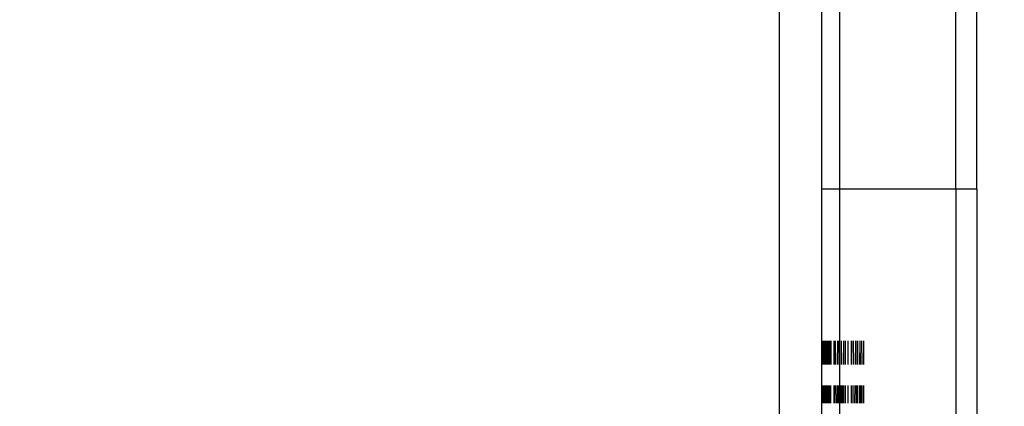
# Model space of a CAD drawing. Units: millimetres. Extents: x 15580 to 27683, y 1612 to 10499.
# Drawn here: x 20123 to 20217, y 6009 to 6046 of the extents above; entities that cross this region are included whole.
import ezdxf

# ---------------------------------------------------------------- set-up
doc = ezdxf.new("R2010")
doc.units = ezdxf.units.MM
doc.layers.add('Strefa bezpieczna', color=8, linetype='Continuous')
doc.dimstyles.get("Standard").update_dxf_attribs({"dimtxt": 180, "dimasz": 200, "dimexe": 0.18, "dimexo": 0.0625, "dimgap": 200, "dimtad": 0, "dimtih": 1, "dimtoh": 1, "dimlfac": 0.001, "dimzin": 0, "dimdsep": 46, "dimtxsty": 'Standard', "dimcen": 0.09, "dimse1": 1, "dimse2": 1, "dimadec": 0, "dimazin": 0, "dimtfac": 1, "dimtdec": 4, "dimtofl": 0, "dimtmove": 0, "dimatfit": 3, "dimfxl": 0, "dimtolj": 1, "dimtzin": 0, "dimarcsym": 0})

# ---------------------------------------------------------------- blocks, each defined once
blk = doc.blocks.new('*D3')
at = {"layer": 'Defpoints', "color": 0, "transparency": 16777216}
for p in [(19849.562, 9156.054), (15818.241, 1612.438), (21339.227, 1612.438)]:
    blk.add_point(p, dxfattribs=at)
at = {"layer": 'Strefa bezpieczna', "color": 0, "lineweight": -2, "transparency": 16777216}
for p, q in [((15818.241, 8956.054), (15818.241, 5818.899)), ((15818.241, 1812.438), (15818.241, 5238.899))]:
    blk.add_line(p, q, dxfattribs=at)
at = {"layer": 'Strefa bezpieczna', "color": 0, "transparency": 16777216}
for points in [[(15784.907, 8956.054), (15851.574, 8956.054), (15818.241, 9156.054)], [(15784.907, 1812.438), (15851.574, 1812.438), (15818.241, 1612.438)]]:
    blk.add_solid(points, dxfattribs=at)
at = {"layer": 'Strefa bezpieczna', "color": 0, "transparency": 16777216, "insert": (15818.241, 5528.899), "char_height": 180, "attachment_point": 5}
blk.add_mtext('\\A1;7.54', dxfattribs=at)
blk = doc.blocks.new('*D4')
at = {"layer": 'Defpoints', "color": 0, "transparency": 16777216}
for p in [(19322.311, 7656.026), (16807.395, 3576.29), (21115.727, 3576.29)]:
    blk.add_point(p, dxfattribs=at)
at = {"layer": 'Strefa bezpieczna', "color": 0, "lineweight": -2, "transparency": 16777216}
for p, q in [((16807.395, 7456.026), (16807.395, 5830.344)), ((16807.395, 3776.29), (16807.395, 5250.344))]:
    blk.add_line(p, q, dxfattribs=at)
at = {"layer": 'Strefa bezpieczna', "color": 0, "transparency": 16777216}
for points in [[(16774.061, 7456.026), (16840.728, 7456.026), (16807.395, 7656.026)], [(16774.061, 3776.29), (16840.728, 3776.29), (16807.395, 3576.29)]]:
    blk.add_solid(points, dxfattribs=at)
at = {"layer": 'Strefa bezpieczna', "color": 0, "transparency": 16777216, "insert": (16807.395, 5540.344), "char_height": 180, "attachment_point": 5}
blk.add_mtext('\\A1;4.08', dxfattribs=at)

msp = doc.modelspace()

# ---------------------------------------------------------------- linework, layer by layer
for p, q in [((20201.039, 6029.973), (20201.039, 6822.275)), ((20212.039, 6029.973), (20212.039, 6822.275)), ((20195.294, 5990.096), (20195.294, 6072.096)), ((20199.294, 6072.096), (20199.294, 6029.973)), ((20214.039, 6029.973), (20214.039, 6072.096)), ((20201.039, 6029.973), (20199.294, 6029.973)), ((20199.294, 6029.973), (20199.294, 6007.096)), ((20212.039, 6029.973), (20201.039, 6029.973)), ((20201.039, 6006.096), (20201.039, 6029.973)), ((20214.039, 6029.973), (20212.039, 6029.973)), ((20212.039, 6029.973), (20212.039, 6006.096)), ((20214.039, 6029.973), (20214.039, 6006.096)), ((20199.336, 6015.589), (20199.336, 6013.341)), ((20199.38, 6015.589), (20199.377, 6013.341)), ((20199.413, 6015.589), (20199.441, 6013.341)), ((20199.441, 6015.589), (20199.441, 6013.341)), ((20199.471, 6015.589), (20199.471, 6013.341)), ((20199.621, 6015.589), (20199.621, 6013.341)), ((20199.704, 6015.589), (20199.704, 6013.341)), ((20199.808, 6013.341), (20199.816, 6015.589)), ((20199.867, 6013.341), (20199.867, 6015.589)), ((20199.932, 6015.589), (20199.94, 6013.341)), ((20199.94, 6013.341), (20199.96, 6015.589)), ((20200.039, 6015.589), (20200.039, 6013.341)), ((20200.183, 6015.589), (20200.172, 6013.341)), ((20200.466, 6015.589), (20200.466, 6013.341)), ((20200.531, 6013.341), (20200.531, 6015.589)), ((20200.626, 6013.341), (20200.638, 6015.589)), ((20200.805, 6013.341), (20200.832, 6015.589)), ((20200.932, 6015.589), (20200.932, 6013.341)), ((20200.97, 6015.589), (20200.97, 6013.341)), ((20201.164, 6015.589), (20201.15, 6013.341)), ((20201.23, 6013.341), (20201.203, 6015.589)), ((20201.367, 6015.589), (20201.367, 6013.341)), ((20201.529, 6015.589), (20201.529, 6013.341)), ((20201.825, 6013.341), (20201.825, 6015.589)), ((20202.119, 6015.589), (20202.119, 6013.341)), ((20202.319, 6013.341), (20202.294, 6015.589)), ((20202.319, 6013.341), (20202.334, 6015.589)), ((20202.517, 6013.341), (20202.546, 6015.589)), ((20202.546, 6015.589), (20202.556, 6013.341)), ((20202.714, 6015.589), (20202.714, 6013.341)), ((20202.928, 6015.589), (20202.913, 6013.341)), ((20202.986, 6013.341), (20202.957, 6015.589)), ((20203.143, 6013.341), (20203.129, 6015.589)), ((20203.294, 6015.589), (20203.294, 6013.341)), ((20199.336, 6011.362), (20199.336, 6009.671)), ((20199.374, 6011.362), (20199.372, 6009.671)), ((20199.441, 6011.362), (20199.441, 6009.671)), ((20199.471, 6011.362), (20199.471, 6009.671)), ((20199.621, 6011.362), (20199.621, 6009.671)), ((20199.704, 6011.362), (20199.704, 6009.671)), ((20199.794, 6009.671), (20199.8, 6011.362)), ((20199.867, 6009.671), (20199.867, 6011.362)), ((20199.909, 6009.671), (20199.923, 6011.362)), ((20199.923, 6011.362), (20199.954, 6009.671)), ((20200.039, 6011.362), (20200.039, 6009.671)), ((20200.163, 6011.362), (20200.155, 6009.671)), ((20200.466, 6011.362), (20200.466, 6009.671)), ((20200.531, 6009.671), (20200.531, 6011.362)), ((20200.605, 6009.671), (20200.614, 6011.362)), ((20200.761, 6009.671), (20200.782, 6011.362)), ((20200.837, 6011.362), (20200.846, 6009.671)), ((20200.932, 6011.362), (20200.932, 6009.671)), ((20200.97, 6011.362), (20200.97, 6009.671)), ((20201.138, 6011.362), (20201.127, 6009.671)), ((20201.274, 6009.671), (20201.254, 6011.362)), ((20201.367, 6011.362), (20201.367, 6009.671)), ((20201.395, 6009.671), (20201.367, 6011.362)), ((20201.529, 6011.362), (20201.529, 6009.671)), ((20201.825, 6009.671), (20201.825, 6011.362)), ((20202.119, 6011.362), (20202.119, 6009.671)), ((20202.295, 6009.671), (20202.306, 6011.362)), ((20202.468, 6009.671), (20202.49, 6011.362)), ((20202.569, 6011.362), (20202.58, 6009.671)), ((20202.714, 6011.362), (20202.714, 6009.671)), ((20202.9, 6011.362), (20202.889, 6009.671)), ((20203.035, 6009.671), (20203.013, 6011.362)), ((20203.167, 6009.671), (20203.156, 6011.362)), ((20203.294, 6011.362), (20203.294, 6009.671))]:
    msp.add_line(p, q)

# ---------------------------------------------------------------- dimensions: what is measured, and where the dimension line sits
at = {"layer": 'Strefa bezpieczna'}
for base, p1, p2, picture, middle in [((15818.241, 1612.438), (19849.562, 9156.054), (21339.227, 1612.438), '*D3', (15818.241, 5528.899)), ((16807.395, 3576.29), (19322.311, 7656.026), (21115.727, 3576.29), '*D4', (16807.395, 5540.344))]:
    dim = msp.add_linear_dim(base=base, p1=p1, p2=p2, angle=90, dimstyle='Standard', dxfattribs=at)
    dim.commit()
    dim.dimension.update_dxf_attribs({"geometry": picture, "text_midpoint": middle, "dimtype": 160})

doc.saveas('drawing.dxf')
